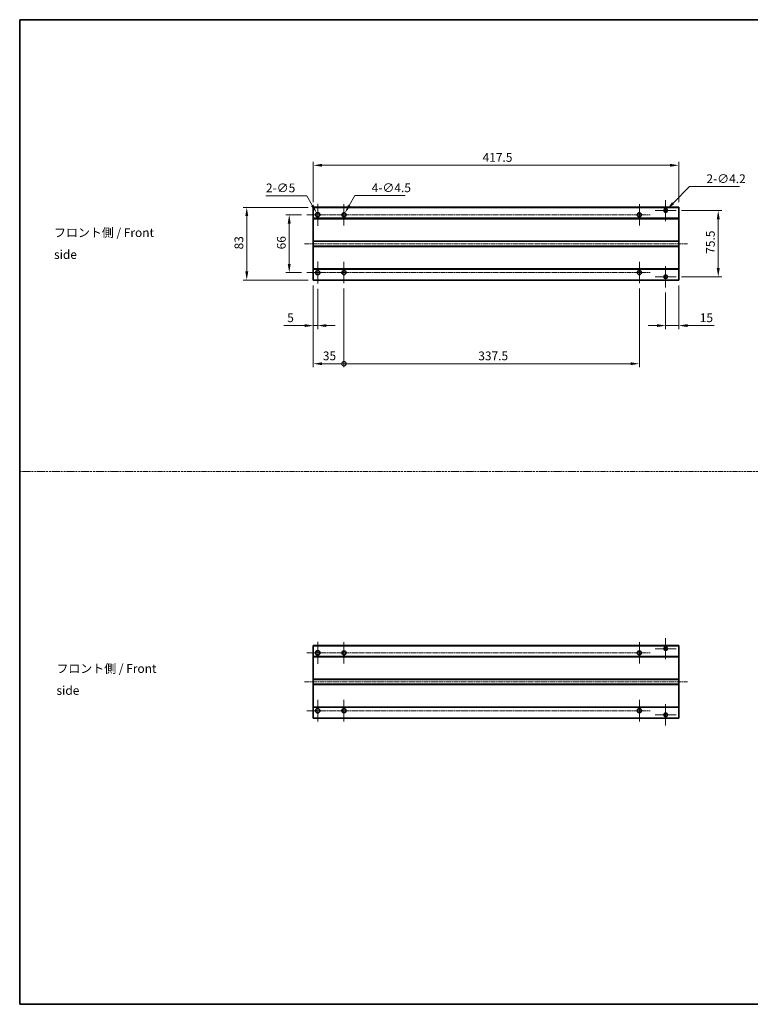
# Model space of a CAD drawing. Units: millimetres. Extents: x 5 to 10045, y 1 to 1407.
# Drawn here: x 4140 to 4975, y 2 to 1126 of the extents above; entities that cross this region are included whole.
import ezdxf

# ---------------------------------------------------------------- set-up
doc = ezdxf.new("R2010")
doc.units = ezdxf.units.MM
doc.linetypes.add('CHAIN', pattern=[0.3543, 0.2362, -0.0295, 0.0591, -0.0295])
doc.linetypes.add('DASH_DOT', pattern=[0.37, 0.24, -0.06, 0.01, -0.06])
for name, color, linetype, lineweight in [('Border (ISO)', 7, 'Continuous', 35), ('Center Mark (ISO)', 131, 'Continuous', 18), ('Centerline (ISO)', 131, 'Continuous', 18), ('Dimension (ISO)', 7, 'Continuous', 18), ('Dimension (ISO) @ 1', 7, 'Continuous', 18), ('Sketch Geometry (ISO)', 7, 'Continuous', 18), ('Symbol (ISO)', 7, 'Continuous', 18), ('Visible (ISO)', 7, 'Continuous', 35), ('Visible Narrow (ISO)', 7, 'Continuous', 25)]:
    doc.layers.add(name, color=color, linetype=linetype, lineweight=lineweight)
doc.styles.add('Note Text (TK)', font='MS PGothic.ttf')
doc.dimstyles.new('Default - Method 1b (TK)', dxfattribs={"dimscale": 3, "dimtxt": 2.5, "dimasz": 2.5, "dimexe": 1, "dimexo": 1.5, "dimgap": 1, "dimtad": 1, "dimtoh": 1, "dimrnd": 1e-08, "dimdsep": 46, "dimtxsty": 'Note Text (TK)', "dimcen": 0.09, "dimdle": 5, "dimclrd": 100, "dimclre": 100, "dimclrt": 7, "dimadec": 1, "dimazin": 1, "dimtfac": 1, "dimtmove": 0, "dimatfit": 3, "dimfxl": 1, "dimtolj": 1, "dimlwd": -1, "dimlwe": -1, "dimarcsym": 0})

# ---------------------------------------------------------------- blocks, each defined once
blk = doc.blocks.new('図面枠 tk図枠')
at = {"layer": 'Border (ISO)'}
for p, q in [((14.5, 289), (405.5, 289)), ((14.5, 289), (14.5, 8)), ((405.5, 289), (405.5, 8)), ((14.5, 8), (405.5, 8))]:
    blk.add_line(p, q, dxfattribs=at)
blk = doc.blocks.new('*D87')
at = {"layer": 'Defpoints', "color": 0}
for p in [(4893.3, 959.8), (4475.8, 911.8), (4893.3, 911.8)]:
    blk.add_point(p, dxfattribs=at)
at = {"layer": 'Dimension (ISO)', "color": 100}
for p, q in [((4475.8, 917.8), (4475.8, 963.8)), ((4485.8, 959.8), (4883.3, 959.8)), ((4893.3, 917.8), (4893.3, 963.8))]:
    blk.add_line(p, q, dxfattribs=at)
for points in [[(4485.8, 961.5), (4485.8, 958.2), (4475.8, 959.8)], [(4883.3, 961.5), (4883.3, 958.2), (4893.3, 959.8)]]:
    blk.add_solid(points, dxfattribs=at)
at = {"layer": 'Dimension (ISO)', "color": 7, "insert": (4669.2, 968.8), "char_height": 10, "attachment_point": 4, "style": 'Note Text (TK)'}
blk.add_mtext('\\A1;417.5', dxfattribs=at)
blk = doc.blocks.new('*D88')
at = {"layer": 'Defpoints', "color": 0}
for p in [(4479.6, 905.5), (4482.1, 901.2)]:
    blk.add_point(p, dxfattribs=at)
at = {"layer": 'Dimension (ISO)', "color": 100}
for p, q in [((4421.7, 925), (4468.3, 925)), ((4468.3, 925), (4474.6, 914.2)), ((4480.5, 903.3), (4481.2, 903.3)), ((4480.8, 903), (4480.8, 903.7))]:
    blk.add_line(p, q, dxfattribs=at)
blk.add_solid([(4476, 915), (4473.1, 913.3), (4479.6, 905.5)], dxfattribs=at)
at = {"layer": 'Dimension (ISO)', "color": 7, "insert": (4421.7, 934), "char_height": 10, "attachment_point": 4, "style": 'Note Text (TK)'}
blk.add_mtext('\\A1;\\fＭＳ Ｐゴシック|b0|i0;\\H10.0000;2-∅5', dxfattribs=at)
blk = doc.blocks.new('*D89')
at = {"layer": 'Defpoints', "color": 0}
for p in [(4509.7, 901.4), (4511.9, 905.3)]:
    blk.add_point(p, dxfattribs=at)
at = {"layer": 'Dimension (ISO)', "color": 100}
for p, q in [((4523.4, 925.2), (4516.9, 914)), ((4580.6, 925.2), (4523.4, 925.2)), ((4510.5, 903.3), (4511.2, 903.3)), ((4510.8, 903), (4510.8, 903.7))]:
    blk.add_line(p, q, dxfattribs=at)
blk.add_solid([(4515.5, 914.8), (4518.4, 913.1), (4511.9, 905.3)], dxfattribs=at)
at = {"layer": 'Dimension (ISO)', "color": 7, "insert": (4542.5, 934.2), "char_height": 10, "attachment_point": 4, "style": 'Note Text (TK)'}
blk.add_mtext('\\A1;\\fＭＳ Ｐゴシック|b0|i0;\\H10.0000;4-∅4.5', dxfattribs=at)
blk = doc.blocks.new('*D90')
at = {"layer": 'Defpoints', "color": 0}
for p in [(4876.8, 906.6), (4879.8, 909.6)]:
    blk.add_point(p, dxfattribs=at)
at = {"layer": 'Dimension (ISO)', "color": 100}
for p, q in [((4905.7, 935.5), (4886.9, 916.7)), ((4962.7, 935.5), (4905.7, 935.5)), ((4878, 908.1), (4878.7, 908.1)), ((4878.3, 907.7), (4878.3, 908.5))]:
    blk.add_line(p, q, dxfattribs=at)
blk.add_solid([(4885.7, 917.8), (4888, 915.5), (4879.8, 909.6)], dxfattribs=at)
at = {"layer": 'Dimension (ISO)', "color": 7, "insert": (4924.9, 944.5), "char_height": 10, "attachment_point": 4, "style": 'Note Text (TK)'}
blk.add_mtext('\\A1;\\fＭＳ Ｐゴシック|b0|i0;\\H10.0000;2-∅4.2', dxfattribs=at)
blk = doc.blocks.new('*D91')
at = {"layer": 'Defpoints', "color": 0}
for p in [(4468.3, 903.3), (4448.3, 837.3), (4468.3, 837.3)]:
    blk.add_point(p, dxfattribs=at)
at = {"layer": 'Dimension (ISO)', "color": 100}
for p, q in [((4462.3, 903.3), (4444.3, 903.3)), ((4448.3, 893.3), (4448.3, 847.3)), ((4462.3, 837.3), (4444.3, 837.3))]:
    blk.add_line(p, q, dxfattribs=at)
for points in [[(4446.6, 893.3), (4450, 893.3), (4448.3, 903.3)], [(4446.6, 847.3), (4450, 847.3), (4448.3, 837.3)]]:
    blk.add_solid(points, dxfattribs=at)
at = {"layer": 'Dimension (ISO)', "color": 7, "insert": (4439.3, 863.9), "char_height": 10, "attachment_point": 4, "rotation": 90, "style": 'Note Text (TK)'}
blk.add_mtext('\\A1;66', dxfattribs=at)
blk = doc.blocks.new('*D92')
at = {"layer": 'Defpoints', "color": 0}
for p in [(4475.8, 911.8), (4399.8, 828.8), (4475.8, 828.8)]:
    blk.add_point(p, dxfattribs=at)
at = {"layer": 'Dimension (ISO)', "color": 100}
for p, q in [((4469.8, 911.8), (4395.8, 911.8)), ((4399.8, 901.8), (4399.8, 838.8)), ((4469.8, 828.8), (4395.8, 828.8))]:
    blk.add_line(p, q, dxfattribs=at)
for points in [[(4398.1, 901.8), (4401.5, 901.8), (4399.8, 911.8)], [(4398.1, 838.8), (4401.5, 838.8), (4399.8, 828.8)]]:
    blk.add_solid(points, dxfattribs=at)
at = {"layer": 'Dimension (ISO)', "color": 7, "insert": (4390.8, 863.8), "char_height": 10, "attachment_point": 4, "rotation": 90, "style": 'Note Text (TK)'}
blk.add_mtext('\\A1;83', dxfattribs=at)
blk = doc.blocks.new('*D93')
at = {"layer": 'Defpoints', "color": 0}
for p in [(4475.8, 828.8), (4480.8, 824.8), (4480.8, 776.8)]:
    blk.add_point(p, dxfattribs=at)
at = {"layer": 'Dimension (ISO)', "color": 100}
for p, q in [((4475.8, 822.8), (4475.8, 772.8)), ((4480.8, 818.8), (4480.8, 772.8)), ((4465.8, 776.8), (4442, 776.8)), ((4480.8, 776.8), (4475.8, 776.8)), ((4490.8, 776.8), (4500.8, 776.8))]:
    blk.add_line(p, q, dxfattribs=at)
for points in [[(4465.8, 778.5), (4465.8, 775.2), (4475.8, 776.8)], [(4490.8, 778.5), (4490.8, 775.2), (4480.8, 776.8)]]:
    blk.add_solid(points, dxfattribs=at)
at = {"layer": 'Dimension (ISO)', "color": 7, "insert": (4446, 785.8), "char_height": 10, "attachment_point": 4, "style": 'Note Text (TK)'}
blk.add_mtext('\\A1;5', dxfattribs=at)
blk = doc.blocks.new('_DotSmall')
at = {"color": 0, "linetype": 'ByBlock', "const_width": 0.5}
blk.add_lwpolyline([(-0.0625, 0, 1), (0.0625, 0, 1)], format="xyb", close=True, dxfattribs=at)
blk = doc.blocks.new('*D94')
at = {"layer": 'Defpoints', "color": 0}
for p in [(4475.8, 828.8), (4510.8, 825.1), (4510.8, 733.3)]:
    blk.add_point(p, dxfattribs=at)
at = {"layer": 'Dimension (ISO)', "color": 100}
for p, q in [((4475.8, 822.8), (4475.8, 729.3)), ((4510.8, 819.1), (4510.8, 729.3)), ((4485.8, 733.3), (4510.8, 733.3))]:
    blk.add_line(p, q, dxfattribs=at)
blk.add_solid([(4485.8, 735), (4485.8, 731.7), (4475.8, 733.3)], dxfattribs=at)
at = {"layer": 'Dimension (ISO)', "color": 100, "xscale": 10, "yscale": 10, "zscale": 10}
blk.add_blockref('_DotSmall', (4510.8, 733.3), dxfattribs=at)
at = {"layer": 'Dimension (ISO)', "color": 7, "insert": (4486.7, 742.3), "char_height": 10, "attachment_point": 4, "style": 'Note Text (TK)'}
blk.add_mtext('\\A1;35', dxfattribs=at)
blk = doc.blocks.new('*D95')
at = {"layer": 'Defpoints', "color": 0}
for p in [(4510.8, 825.1), (4848.3, 825.1), (4848.3, 733.3)]:
    blk.add_point(p, dxfattribs=at)
at = {"layer": 'Dimension (ISO)', "color": 100}
for p, q in [((4510.8, 819.1), (4510.8, 729.3)), ((4848.3, 819.1), (4848.3, 729.3)), ((4510.8, 733.3), (4838.3, 733.3))]:
    blk.add_line(p, q, dxfattribs=at)
blk.add_solid([(4838.3, 735), (4838.3, 731.7), (4848.3, 733.3)], dxfattribs=at)
at = {"layer": 'Dimension (ISO)', "color": 100, "xscale": 10, "yscale": 10, "zscale": 10, "rotation": 180}
blk.add_blockref('_DotSmall', (4510.8, 733.3), dxfattribs=at)
at = {"layer": 'Dimension (ISO)', "color": 7, "insert": (4664.3, 742.3), "char_height": 10, "attachment_point": 4, "style": 'Note Text (TK)'}
blk.add_mtext('\\A1;337.5', dxfattribs=at)
blk = doc.blocks.new('*D96')
at = {"layer": 'Defpoints', "color": 0}
for p in [(4893.3, 828.8), (4878.3, 820.5), (4893.3, 776.8)]:
    blk.add_point(p, dxfattribs=at)
at = {"layer": 'Dimension (ISO)', "color": 100}
for p, q in [((4893.3, 822.8), (4893.3, 772.8)), ((4878.3, 814.5), (4878.3, 772.8)), ((4868.3, 776.8), (4858.3, 776.8)), ((4878.3, 776.8), (4893.3, 776.8)), ((4903.3, 776.8), (4933.6, 776.8))]:
    blk.add_line(p, q, dxfattribs=at)
for points in [[(4868.3, 778.5), (4868.3, 775.2), (4878.3, 776.8)], [(4903.3, 778.5), (4903.3, 775.2), (4893.3, 776.8)]]:
    blk.add_solid(points, dxfattribs=at)
at = {"layer": 'Dimension (ISO)', "color": 7, "insert": (4917.3, 785.8), "char_height": 10, "attachment_point": 4, "style": 'Note Text (TK)'}
blk.add_mtext('\\A1;15', dxfattribs=at)
blk = doc.blocks.new('*D97')
at = {"layer": 'Defpoints', "color": 0}
for p in [(4890.4, 908.1), (4938.4, 908.1), (4890.4, 832.6)]:
    blk.add_point(p, dxfattribs=at)
at = {"layer": 'Dimension (ISO)', "color": 100}
for p, q in [((4896.4, 908.1), (4942.4, 908.1)), ((4938.4, 842.6), (4938.4, 898.1)), ((4896.4, 832.6), (4942.4, 832.6))]:
    blk.add_line(p, q, dxfattribs=at)
for points in [[(4936.7, 898.1), (4940.1, 898.1), (4938.4, 908.1)], [(4936.7, 842.6), (4940.1, 842.6), (4938.4, 832.6)]]:
    blk.add_solid(points, dxfattribs=at)
at = {"layer": 'Dimension (ISO)', "color": 7, "insert": (4929.4, 858.8), "char_height": 10, "attachment_point": 4, "rotation": 90, "style": 'Note Text (TK)'}
blk.add_mtext('\\A1;75.5', dxfattribs=at)

msp = doc.modelspace()

# ---------------------------------------------------------------- linework, layer by layer
at = {"layer": 'Center Mark (ISO)', "linetype": 'CHAIN', "ltscale": 6.944946}
for p, q in [((4480.8138, 915.8456), (4480.8138, 890.8456)), ((4480.8138, 849.8456), (4480.8138, 824.8456)), ((4480.8138, 415.753), (4480.8138, 390.753)), ((4480.8138, 349.753), (4480.8138, 324.753))]:
    msp.add_line(p, q, dxfattribs=at)
at = {"layer": 'Center Mark (ISO)', "linetype": 'CHAIN', "ltscale": 6.806046}
for p, q in [((4510.8138, 915.5956), (4510.8138, 891.0956)), ((4848.3138, 915.5956), (4848.3138, 891.0956)), ((4510.8138, 849.5956), (4510.8138, 825.0956)), ((4848.3138, 849.5956), (4848.3138, 825.0956)), ((4510.8138, 415.503), (4510.8138, 391.003)), ((4848.3138, 415.503), (4848.3138, 391.003)), ((4510.8138, 349.503), (4510.8138, 325.003)), ((4848.3138, 349.503), (4848.3138, 325.003))]:
    msp.add_line(p, q, dxfattribs=at)
at = {"layer": 'Center Mark (ISO)', "linetype": 'CHAIN', "ltscale": 6.722705}
for p, q in [((4878.3138, 920.1956), (4878.3138, 895.9956)), ((4890.4138, 908.0956), (4866.2138, 908.0956)), ((4878.3138, 844.6956), (4878.3138, 820.4956)), ((4890.4138, 832.5956), (4866.2138, 832.5956)), ((4878.3138, 420.103), (4878.3138, 395.903)), ((4890.4138, 408.003), (4866.2138, 408.003)), ((4878.3138, 344.603), (4878.3138, 320.403)), ((4890.4138, 332.503), (4866.2138, 332.503))]:
    msp.add_line(p, q, dxfattribs=at)
at = {"layer": 'Centerline (ISO)', "linetype": 'CHAIN', "ltscale": 23.990969}
for p, q in [((4468.3138, 903.3456), (4860.5638, 903.3456)), ((4465.8138, 870.3456), (4903.3138, 870.3456)), ((4468.3138, 837.3456), (4860.5638, 837.3456)), ((4468.3138, 403.253), (4860.5638, 403.253)), ((4465.8138, 370.253), (4903.3138, 370.253)), ((4468.3138, 337.253), (4860.5638, 337.253))]:
    msp.add_line(p, q, dxfattribs=at)
at = {"layer": 'Sketch Geometry (ISO)', "color": 4, "linetype": 'DASH_DOT', "lineweight": 18, "ltscale": 9.032109}
msp.add_line((4140.3625, 610.2591), (5704.3625, 610.2591), dxfattribs=at)
at = {"layer": 'Visible (ISO)'}
for p, q in [((4475.8138, 911.8456), (4893.3138, 911.8456)), ((4475.8138, 911.5456), (4475.8138, 911.8456)), ((4475.8138, 911.5456), (4475.8138, 899.3456)), ((4893.3138, 911.8456), (4893.3138, 911.5456)), ((4893.3138, 899.3456), (4893.3138, 911.5456)), ((4475.8138, 898.8456), (4475.8138, 899.3456)), ((4475.8138, 899.3456), (4893.3138, 899.3456)), ((4893.3138, 899.3456), (4893.3138, 898.8456)), ((4475.8138, 898.8456), (4475.8138, 873.5956)), ((4893.3138, 873.5956), (4893.3138, 898.8456)), ((4475.8138, 873.0956), (4475.8138, 873.5956)), ((4475.8138, 873.0956), (4475.8138, 867.5956)), ((4475.8138, 873.0956), (4893.3138, 873.0956)), ((4475.8138, 867.5956), (4893.3138, 867.5956)), ((4475.8138, 867.0956), (4475.8138, 867.5956)), ((4475.8138, 867.0956), (4475.8138, 841.8456)), ((4893.3138, 873.5956), (4893.3138, 873.0956)), ((4893.3138, 867.5956), (4893.3138, 873.0956)), ((4893.3138, 867.5956), (4893.3138, 867.0956)), ((4893.3138, 841.8456), (4893.3138, 867.0956)), ((4475.8138, 841.3456), (4475.8138, 841.8456)), ((4475.8138, 841.3456), (4475.8138, 829.1456)), ((4475.8138, 841.3456), (4893.3138, 841.3456)), ((4893.3138, 841.8456), (4893.3138, 841.3456)), ((4893.3138, 829.1456), (4893.3138, 841.3456)), ((4475.8138, 828.8456), (4475.8138, 829.1456)), ((4475.8138, 828.8456), (4893.3138, 828.8456)), ((4893.3138, 829.1456), (4893.3138, 828.8456)), ((4475.8138, 411.753), (4893.3138, 411.753)), ((4475.8138, 411.453), (4475.8138, 411.753)), ((4475.8138, 411.453), (4475.8138, 399.253)), ((4893.3138, 411.753), (4893.3138, 411.453)), ((4893.3138, 399.253), (4893.3138, 411.453)), ((4475.8138, 398.753), (4475.8138, 399.253)), ((4475.8138, 399.253), (4893.3138, 399.253)), ((4475.8138, 398.753), (4475.8138, 373.503)), ((4893.3138, 399.253), (4893.3138, 398.753)), ((4893.3138, 373.503), (4893.3138, 398.753)), ((4475.8138, 373.003), (4475.8138, 373.503)), ((4475.8138, 373.003), (4475.8138, 367.503)), ((4475.8138, 373.003), (4893.3138, 373.003)), ((4893.3138, 373.503), (4893.3138, 373.003)), ((4893.3138, 367.503), (4893.3138, 373.003)), ((4475.8138, 367.503), (4893.3138, 367.503)), ((4475.8138, 367.003), (4475.8138, 367.503)), ((4475.8138, 367.003), (4475.8138, 341.753)), ((4893.3138, 367.503), (4893.3138, 367.003)), ((4893.3138, 341.753), (4893.3138, 367.003)), ((4475.8138, 341.253), (4475.8138, 341.753)), ((4475.8138, 341.253), (4475.8138, 329.053)), ((4475.8138, 341.253), (4893.3138, 341.253)), ((4893.3138, 341.753), (4893.3138, 341.253)), ((4893.3138, 329.053), (4893.3138, 341.253)), ((4475.8138, 328.753), (4475.8138, 329.053)), ((4475.8138, 328.753), (4893.3138, 328.753)), ((4893.3138, 329.053), (4893.3138, 328.753))]:
    msp.add_line(p, q, dxfattribs=at)
for centre, radius in [((4480.8138, 903.3456), 2.5), ((4510.8138, 903.3456), 2.25), ((4848.3138, 903.3456), 2.25), ((4878.3138, 908.0956), 2.1), ((4480.8138, 837.3456), 2.5), ((4510.8138, 837.3456), 2.25), ((4848.3138, 837.3456), 2.25), ((4878.3138, 832.5956), 2.1), ((4480.8138, 403.253), 2.5), ((4510.8138, 403.253), 2.25), ((4848.3138, 403.253), 2.25), ((4878.3138, 408.003), 2.1), ((4480.8138, 337.253), 2.5), ((4510.8138, 337.253), 2.25), ((4848.3138, 337.253), 2.25), ((4878.3138, 332.503), 2.1)]:
    msp.add_circle(centre, radius, dxfattribs=at)
at = {"layer": 'Visible Narrow (ISO)'}
for p, q in [((4475.8138, 911.5456), (4893.3138, 911.5456)), ((4475.8138, 898.8456), (4893.3138, 898.8456)), ((4475.8138, 873.5956), (4893.3138, 873.5956)), ((4475.8138, 867.0956), (4893.3138, 867.0956)), ((4475.8138, 841.8456), (4893.3138, 841.8456)), ((4475.8138, 829.1456), (4893.3138, 829.1456)), ((4475.8138, 411.453), (4893.3138, 411.453)), ((4475.8138, 398.753), (4893.3138, 398.753)), ((4475.8138, 373.503), (4893.3138, 373.503)), ((4475.8138, 367.003), (4893.3138, 367.003)), ((4475.8138, 341.753), (4893.3138, 341.753)), ((4475.8138, 329.053), (4893.3138, 329.053))]:
    msp.add_line(p, q, dxfattribs=at)

# ---------------------------------------------------------------- block references
at = {"xscale": 4, "yscale": 4, "zscale": 4}
msp.add_blockref('図面枠 tk図枠', (4082.3624, -29.9505), dxfattribs=at)

# ---------------------------------------------------------------- texts
at = {"layer": 'Symbol (ISO)', "color": 7, "char_height": 10, "width": 142.51462, "attachment_point": 4, "line_spacing_factor": 1.5, "style": 'Note Text (TK)'}
for insert in [(4179.6272, 870.4687), (4182.3903, 372.8422)]:
    msp.add_mtext('{\\fＭＳ Ｐゴシック|b0|i0;フロント側 / Front side}', dxfattribs=dict(at, insert=insert))

# ---------------------------------------------------------------- dimensions: what is measured, and where the dimension line sits
at = {"layer": 'Dimension (ISO) @ 1', "color": 100}
for base, p1, p2, angle, override, picture, middle in [((4893.3138, 959.8456), (4475.8138, 911.8456), (4893.3138, 911.8456), 180, {"dimscale": 1, "dimtxt": 10, "dimasz": 10, "dimexe": 4, "dimexo": 6, "dimgap": 4, "dimtoh": 0, "dimdec": 2, "dimcen": 0.36, "dimtol": 0, "dimlim": 0, "dimtp": 0, "dimtm": 0, "dimtdec": 2, "dimtix": 0, "dimtofl": 0, "dimtmove": 0, "dimatfit": 1}, '*D87', (4684.5638, 959.8456)), ((4399.8138, 828.8456), (4475.8138, 911.8456), (4475.8138, 828.8456), 270, {"dimscale": 1, "dimtxt": 10, "dimasz": 10, "dimexe": 4, "dimexo": 6, "dimgap": 4, "dimtoh": 0, "dimdec": 2, "dimcen": 0.36, "dimtol": 0, "dimlim": 0, "dimtp": 0, "dimtm": 0, "dimtdec": 2, "dimtix": 0, "dimtofl": 0, "dimtmove": 0, "dimatfit": 1}, '*D92', (4399.8138, 870.3456)), ((4448.3138, 837.3456), (4468.3138, 903.3456), (4468.3138, 837.3456), 270, {"dimscale": 1, "dimtxt": 10, "dimasz": 10, "dimexe": 4, "dimexo": 6, "dimgap": 4, "dimtoh": 0, "dimdec": 2, "dimcen": 0.36, "dimtol": 0, "dimlim": 0, "dimtp": 0, "dimtm": 0, "dimtdec": 2, "dimtix": 0, "dimtofl": 0, "dimtmove": 0, "dimatfit": 1}, '*D91', (4448.3138, 870.3456)), ((4938.4138, 908.0956), (4890.4138, 832.5956), (4890.4138, 908.0956), 90, {"dimscale": 1, "dimtxt": 10, "dimasz": 10, "dimexe": 4, "dimexo": 6, "dimgap": 4, "dimtoh": 0, "dimdec": 2, "dimcen": 0.36, "dimtol": 0, "dimlim": 0, "dimtp": 0, "dimtm": 0, "dimtdec": 2, "dimtix": 0, "dimtofl": 0, "dimtmove": 0, "dimatfit": 1}, '*D97', (4938.4138, 870.3456)), ((4480.8138, 776.8456), (4475.8138, 828.8456), (4480.8138, 824.8456), 180, {"dimscale": 1, "dimtxt": 10, "dimasz": 10, "dimexe": 4, "dimexo": 6, "dimgap": 4, "dimtoh": 0, "dimdec": 2, "dimcen": 0.36, "dimtol": 0, "dimlim": 0, "dimtp": 0, "dimtm": 0, "dimtdec": 2, "dimtix": 0, "dimtofl": 1, "dimtmove": 0, "dimatfit": 1}, '*D93', (4448.916, 776.8456)), ((4510.8138, 733.3456), (4475.8138, 828.8456), (4510.8138, 825.0956), 180, {"dimscale": 1, "dimtxt": 10, "dimasz": 10, "dimexe": 4, "dimexo": 6, "dimgap": 4, "dimtoh": 0, "dimdec": 2, "dimblk2": 'DotSmall', "dimsah": 1, "dimcen": 0.36, "dimdle": 0, "dimtol": 0, "dimlim": 0, "dimtp": 0, "dimtm": 0, "dimtdec": 2, "dimtix": 0, "dimtofl": 0, "dimtmove": 0, "dimatfit": 1}, '*D94', (4493.2738, 733.3456)), ((4848.3138, 733.3456), (4510.8138, 825.0956), (4848.3138, 825.0956), 180, {"dimscale": 1, "dimtxt": 10, "dimasz": 10, "dimexe": 4, "dimexo": 6, "dimgap": 4, "dimtoh": 0, "dimdec": 2, "dimblk1": 'DotSmall', "dimsah": 1, "dimcen": 0.36, "dimdle": 0, "dimtol": 0, "dimlim": 0, "dimtp": 0, "dimtm": 0, "dimtdec": 2, "dimtix": 0, "dimtofl": 0, "dimtmove": 0, "dimatfit": 1}, '*D95', (4679.6038, 733.3456)), ((4893.3138, 776.8456), (4878.3138, 820.4956), (4893.3138, 828.8456), 180, {"dimscale": 1, "dimtxt": 10, "dimasz": 10, "dimexe": 4, "dimexo": 6, "dimgap": 4, "dimtoh": 0, "dimdec": 2, "dimcen": 0.36, "dimtol": 0, "dimlim": 0, "dimtp": 0, "dimtm": 0, "dimtdec": 2, "dimtix": 0, "dimtofl": 1, "dimtmove": 0, "dimatfit": 1}, '*D96', (4923.4501, 776.8456))]:
    dim = msp.add_linear_dim(base=base, p1=p1, p2=p2, angle=angle, dimstyle='Default - Method 1b (TK)', override=override, dxfattribs=at)
    dim.commit()
    dim.dimension.update_dxf_attribs({"geometry": picture, "text_midpoint": middle, "dimtype": 128})
for p1, p2, text, picture, middle in [((4876.8288, 906.6107), (4879.7987, 909.5805), '\\fＭＳ Ｐゴシック|b0|i0;\\H10.0000;2-<>', '*D90', (4943.7875, 935.4748)), ((4482.0638, 901.1806), (4479.5638, 905.5107), '\\fＭＳ Ｐゴシック|b0|i0;\\H10.0000;2-<>', '*D88', (4435.4896, 924.9838)), ((4509.6888, 901.3971), (4511.9388, 905.2942), '\\fＭＳ Ｐゴシック|b0|i0;\\H10.0000;4-<>', '*D89', (4561.541, 925.2261))]:
    dim = msp.add_diameter_dim_2p(p1=p1, p2=p2, text=text, dimstyle='Default - Method 1b (TK)', override={"dimscale": 1, "dimtxt": 10, "dimasz": 10, "dimexe": 4, "dimexo": 6, "dimgap": 4, "dimtih": 1, "dimdec": 2, "dimlfac": 1, "dimcen": 0.36, "dimtol": 0, "dimlim": 0, "dimtp": 0, "dimtm": 0, "dimtdec": 2, "dimtix": 0, "dimtofl": 0, "dimtmove": 0, "dimatfit": 3}, dxfattribs=at)
    dim.commit()
    dim.dimension.update_dxf_attribs({"geometry": picture, "text_midpoint": middle, "dimtype": 131})

doc.saveas('drawing.dxf')
